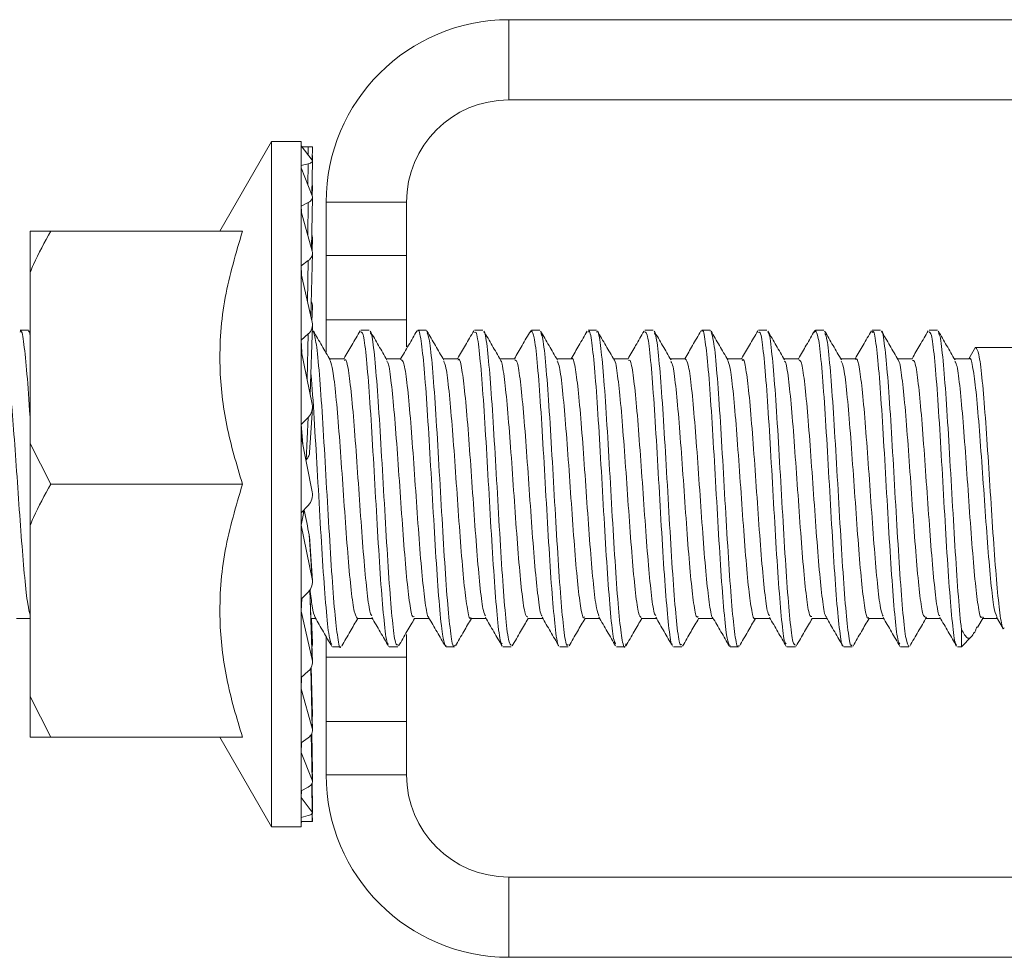
# Model space of a CAD drawing. Units: inches. Extents: x 0.86 to 10.11, y 0.56 to 9.3.
# Drawn here: x 1.68 to 2.64, y 0.85 to 1.77 of the extents above; entities that cross this region are included whole.
import ezdxf

# ---------------------------------------------------------------- set-up
doc = ezdxf.new("R2010")
doc.units = ezdxf.units.IN
doc.header["$MEASUREMENT"] = 0

msp = doc.modelspace()

# ---------------------------------------------------------------- linework, layer by layer
at = {"color": 7, "linetype": 'Continuous', "lineweight": 15}
for p, q in [((2.15576, 1.69298), (2.15576, 1.77148)), ((2.15576, 1.77148), (2.94669, 1.77148)), ((2.15576, 1.69298), (2.94669, 1.69298)), ((1.92382, 1.65219), (1.8733, 1.56469)), ((1.95282, 1.65219), (1.92382, 1.65219)), ((1.92382, 1.65219), (1.92382, 1.31719)), ((1.95282, 1.65219), (1.95282, 0.98219)), ((1.96354, 1.63401), (1.95282, 1.64814)), ((1.95354, 1.64719), (1.95967, 1.64719)), ((1.95967, 1.64719), (1.96382, 1.64719)), ((1.96359, 1.63394), (1.96382, 1.64719)), ((1.96373, 1.63369), (1.96382, 1.63862)), ((1.95282, 1.62873), (1.95967, 1.63058)), ((1.95286, 1.62642), (1.95282, 1.62873)), ((1.96322, 1.60005), (1.96382, 1.63324)), ((1.96354, 1.59924), (1.95282, 1.62653)), ((1.96364, 1.59897), (1.96382, 1.6081)), ((1.95282, 1.58903), (1.95967, 1.59261)), ((1.95294, 1.58342), (1.95282, 1.58903)), ((1.96282, 1.54785), (1.96382, 1.59772)), ((2.05576, 1.59298), (1.97726, 1.59298)), ((1.97726, 1.59298), (1.97726, 1.54098)), ((2.05576, 1.59298), (2.05576, 1.54098)), ((1.96354, 1.54524), (1.95282, 1.58384)), ((1.68782, 1.56469), (1.68782, 1.52485)), ((1.89541, 1.56469), (1.70782, 1.56469)), ((1.96351, 1.54534), (1.96382, 1.55769)), ((1.96229, 1.48121), (1.96382, 1.54301)), ((1.97726, 1.54098), (2.05576, 1.54098)), ((1.97726, 1.47798), (1.97726, 1.54098)), ((2.05576, 1.54098), (2.05576, 1.47798)), ((1.95282, 1.53081), (1.95967, 1.53587)), ((1.68782, 1.35704), (1.68782, 1.52485)), ((1.95305, 1.52197), (1.95282, 1.53081)), ((1.96354, 1.47571), (1.95282, 1.52298)), ((1.96332, 1.47667), (1.96381, 1.49079)), ((2.05576, 1.47798), (1.97726, 1.47798)), ((1.97726, 1.47798), (1.97726, 1.44621)), ((2.05576, 1.45139), (2.05576, 1.47798)), ((1.68604, 1.46773), (1.67786, 1.46773)), ((1.68604, 1.46613), (1.68676, 1.46722)), ((1.68782, 1.4654), (1.68691, 1.46697)), ((1.68702, 1.46609), (1.68782, 1.46263)), ((1.95282, 1.45803), (1.95967, 1.46423)), ((1.96147, 1.40557), (1.96381, 1.47281)), ((1.96382, 1.46773), (1.96364, 1.46773)), ((1.96382, 1.46599), (1.96463, 1.46708)), ((2.01937, 1.46773), (2.01119, 1.46773)), ((2.07493, 1.46773), (2.06675, 1.46773)), ((2.07493, 1.46705), (2.07518, 1.46767)), ((2.13048, 1.46773), (2.12231, 1.46773)), ((2.17762, 1.46767), (2.17695, 1.46542)), ((2.18604, 1.46773), (2.17786, 1.46773)), ((2.2416, 1.46773), (2.23342, 1.46773)), ((2.29715, 1.46773), (2.28897, 1.46773)), ((2.35271, 1.46773), (2.34453, 1.46773)), ((2.35271, 1.46683), (2.35306, 1.46761)), ((2.40826, 1.46773), (2.40008, 1.46773)), ((2.45549, 1.46771), (2.45485, 1.46567)), ((2.46382, 1.46773), (2.45563, 1.46773)), ((2.51937, 1.46773), (2.5112, 1.46773)), ((2.57492, 1.46773), (2.56675, 1.46773)), ((1.95328, 1.44583), (1.95282, 1.45803)), ((1.96354, 1.39537), (1.95282, 1.44809)), ((2.61225, 1.45116), (2.60574, 1.43995)), ((2.6125, 1.45094), (2.6125, 1.45102)), ((3.2325, 1.45095), (2.61261, 1.45095)), ((1.99516, 1.43995), (1.98038, 1.43995)), ((2.05071, 1.43995), (2.03593, 1.43995)), ((2.10627, 1.43995), (2.09149, 1.43995)), ((2.16182, 1.43995), (2.14704, 1.43995)), ((2.21738, 1.43995), (2.2026, 1.43995)), ((2.27293, 1.43995), (2.25816, 1.43995)), ((2.32848, 1.43995), (2.31371, 1.43995)), ((2.38405, 1.43995), (2.36927, 1.43995)), ((2.4396, 1.43995), (2.42482, 1.43995)), ((2.49516, 1.43995), (2.48038, 1.43995)), ((2.55071, 1.43995), (2.53593, 1.43995)), ((2.60626, 1.43995), (2.59149, 1.43995)), ((1.96084, 1.34804), (1.96379, 1.39163)), ((1.95282, 1.37565), (1.95967, 1.38257)), ((1.95752, 1.34059), (1.95967, 1.38257)), ((1.95437, 1.35639), (1.95282, 1.37565)), ((1.96354, 1.3097), (1.95282, 1.36429)), ((1.68782, 1.35704), (1.68782, 1.27735)), ((1.70782, 1.31719), (1.68782, 1.35704)), ((1.89541, 1.31719), (1.70782, 1.31719)), ((1.92382, 1.31719), (1.92382, 0.98219)), ((1.95282, 1.28929), (1.95967, 1.29645)), ((1.95578, 1.29177), (1.95282, 1.27727)), ((1.955, 1.29157), (1.9552, 1.2889)), ((1.68782, 1.10954), (1.68782, 1.27735)), ((1.96354, 1.22455), (1.95282, 1.27727)), ((1.96065, 1.26773), (1.96354, 1.22455)), ((1.96065, 1.26773), (1.96072, 1.26626)), ((1.96379, 1.2227), (1.96085, 1.26627)), ((1.96381, 1.1436), (1.96136, 1.21381)), ((1.95282, 1.20483), (1.95967, 1.21175)), ((1.95345, 1.20547), (1.95282, 1.19298)), ((1.6743, 1.18595), (1.68782, 1.18595)), ((1.96354, 1.14571), (1.95282, 1.19298)), ((1.96234, 1.18595), (1.96685, 1.18595)), ((1.96381, 1.16158), (1.96296, 1.18595)), ((2.00764, 1.18595), (2.02241, 1.18595)), ((2.06319, 1.18595), (2.07796, 1.18595)), ((2.11874, 1.18595), (2.13351, 1.18595)), ((2.1743, 1.18595), (2.18907, 1.18595)), ((2.22985, 1.18595), (2.24463, 1.18595)), ((2.28541, 1.18595), (2.30019, 1.18595)), ((2.34096, 1.18595), (2.35574, 1.18595)), ((2.39652, 1.18595), (2.4113, 1.18595)), ((2.45208, 1.18595), (2.46685, 1.18595)), ((2.50763, 1.18595), (2.52241, 1.18595)), ((2.56319, 1.18595), (2.57796, 1.18595)), ((2.61419, 1.1772), (2.61999, 1.1872)), ((2.61874, 1.18595), (2.63352, 1.18595)), ((2.63281, 1.18717), (2.63926, 1.17607)), ((2.5985, 1.15817), (2.5985, 1.17531)), ((2.6125, 1.17496), (2.61348, 1.17762)), ((1.97726, 1.16714), (1.97726, 1.14798)), ((2.05576, 1.14798), (2.05576, 1.17026)), ((2.5985, 1.15817), (2.60845, 1.16812)), ((1.96354, 1.15868), (1.96332, 1.15772)), ((1.98341, 1.15817), (1.9916, 1.15817)), ((2.03897, 1.15817), (2.04715, 1.15817)), ((2.09452, 1.15952), (2.09396, 1.15849)), ((2.09452, 1.15817), (2.1027, 1.15817)), ((2.15008, 1.15817), (2.15826, 1.15817)), ((2.20564, 1.15817), (2.21381, 1.15817)), ((2.26119, 1.15817), (2.26938, 1.15817)), ((2.31675, 1.15817), (2.32493, 1.15817)), ((2.3723, 1.15934), (2.37183, 1.15839)), ((2.3723, 1.15817), (2.38048, 1.15817)), ((2.42786, 1.15817), (2.43604, 1.15817)), ((2.48341, 1.15817), (2.49159, 1.15817)), ((2.53897, 1.15817), (2.54715, 1.15817)), ((2.59453, 1.15817), (2.5985, 1.15817)), ((1.97726, 1.14798), (2.05576, 1.14798)), ((1.97726, 1.08498), (1.97726, 1.14798)), ((2.05576, 1.14798), (2.05576, 1.08498)), ((1.96382, 1.07669), (1.96232, 1.13753)), ((1.96382, 1.09137), (1.96266, 1.1382)), ((1.95282, 1.12803), (1.95967, 1.13423)), ((1.95316, 1.12833), (1.95282, 1.11715)), ((1.96354, 1.07855), (1.95282, 1.11715)), ((1.70782, 1.06969), (1.68782, 1.10954)), ((1.68782, 1.10954), (1.68782, 1.06969)), ((1.96354, 1.08915), (1.96351, 1.08905)), ((1.97726, 1.08498), (1.97726, 1.03298)), ((2.05576, 1.08498), (1.97726, 1.08498)), ((2.05576, 1.08498), (2.05576, 1.03298)), ((1.68782, 1.06969), (1.70782, 1.06969)), ((1.89541, 1.06969), (1.70782, 1.06969)), ((1.8733, 1.06969), (1.92382, 0.98219)), ((1.95282, 1.06412), (1.95967, 1.06918)), ((1.96382, 1.02629), (1.96288, 1.07282)), ((1.96382, 1.03667), (1.96308, 1.07322)), ((1.95303, 1.06427), (1.95282, 1.05495)), ((1.96354, 1.02766), (1.95282, 1.05495)), ((2.05576, 1.03298), (1.97726, 1.03298)), ((1.95282, 1.01745), (1.95967, 1.02103)), ((1.96382, 0.99577), (1.96331, 1.02427)), ((1.96382, 1.00114), (1.9634, 1.02445)), ((1.95295, 1.01752), (1.95282, 1.01063)), ((1.96354, 0.9965), (1.95282, 1.01063)), ((1.95282, 0.99122), (1.95967, 0.99307)), ((1.96382, 0.98719), (1.96368, 0.99522)), ((1.92382, 0.98219), (1.95282, 0.98219)), ((1.95289, 0.99123), (1.95282, 0.98719)), ((1.96354, 0.98719), (1.95282, 0.98719)), ((1.95284, 0.98719), (1.95282, 0.98625)), ((1.95354, 0.98719), (1.95282, 0.98625)), ((1.96382, 0.98719), (1.96354, 0.98719)), ((2.15576, 0.93298), (2.15576, 0.85448)), ((2.15576, 0.93298), (2.94669, 0.93298)), ((2.15576, 0.85448), (2.94669, 0.85448))]:
    msp.add_line(p, q, dxfattribs=at)
at = {"color": 8, "linetype": 'Continuous', "lineweight": 15}
for p, q in [((1.95957, 1.63925), (1.95967, 1.64719)), ((1.95939, 1.60979), (1.95967, 1.63058)), ((1.9592, 1.56087), (1.95967, 1.59261)), ((1.95895, 1.49597), (1.95967, 1.53587)), ((1.95853, 1.42003), (1.95967, 1.46423)), ((1.9612, 1.21358), (1.96354, 1.14571)), ((1.96261, 1.18595), (1.96354, 1.15868)), ((1.96212, 1.13719), (1.96354, 1.07855)), ((1.96237, 1.13763), (1.96354, 1.08915)), ((1.96265, 1.0724), (1.96354, 1.02766)), ((1.96305, 1.02385), (1.96354, 0.9965)), ((1.96341, 0.99485), (1.96354, 0.98719))]:
    msp.add_line(p, q, dxfattribs=at)
at = {"color": 7, "linetype": 'Continuous', "lineweight": 15, "flags": 128}
for points in [[(1.96368, 1.63917), (1.96381, 1.63881), (1.96382, 1.63862)], [(1.95967, 1.63058), (1.96083, 1.63093), (1.96181, 1.63132), (1.96261, 1.63174), (1.96322, 1.63217), (1.96362, 1.63263), (1.96381, 1.63309), (1.96378, 1.63355), (1.96354, 1.63401)], [(1.95967, 1.59261), (1.96083, 1.59329), (1.96181, 1.59404), (1.96261, 1.59484), (1.96322, 1.59569), (1.96362, 1.59656), (1.96381, 1.59745), (1.96378, 1.59835), (1.96354, 1.59924)], [(1.96381, 1.16158), (1.96378, 1.16022), (1.96354, 1.15868)], [(1.96382, 1.09137), (1.96378, 1.0904), (1.96354, 1.08915)], [(1.96382, 1.03667), (1.96378, 1.03604), (1.96364, 1.03542)], [(1.95967, 1.02103), (1.96083, 1.02172), (1.96181, 1.02247), (1.96261, 1.02327), (1.96322, 1.02411), (1.96362, 1.02498), (1.96381, 1.02588), (1.96378, 1.02677), (1.96354, 1.02766)], [(1.95967, 0.99307), (1.96083, 0.99342), (1.96181, 0.99381), (1.96261, 0.99423), (1.96322, 0.99466), (1.96362, 0.99511), (1.96381, 0.99558), (1.96378, 0.99604), (1.96354, 0.9965)], [(1.96382, 1.00114), (1.96378, 1.00084), (1.96373, 1.0007)]]:
    msp.add_lwpolyline(points, dxfattribs=at)
at = {"color": 7, "linetype": 'Continuous', "lineweight": 15}
for centre, radius, start, end in [((2.15576, 1.59298), 0.1785, 90, 180), ((2.15576, 1.59298), 0.1, 90, 180), ((1.95982, 1.60815), 0.004, 359.23348, 26.50289), ((1.95599, 1.55785), 0.00783, 358.87221, 25.05323), ((1.95499, 1.54329), 0.00877, 302.20973, 12.86927), ((1.95235, 1.49117), 0.01147, 358.11987, 25.96183), ((1.95191, 1.47324), 0.01189, 310.72915, 11.96837), ((1.94965, 1.39259), 0.01417, 314.99749, 11.32817), ((1.94882, 1.30681), 0.015, 316.30164, 11.11012), ((1.94965, 1.22177), 0.01417, 314.99749, 11.32817), ((1.95191, 1.14324), 0.01189, 310.72915, 11.96837), ((1.95499, 1.0766), 0.00877, 302.21169, 12.86794), ((2.15576, 1.03298), 0.1785, 180, 270), ((2.15576, 1.03298), 0.1, 180, 270)]:
    msp.add_arc(centre, radius, start, end, dxfattribs=at)
msp.add_ellipse((1.9562, 1.31719), major_axis=(-0.03136, 0.16125), ratio=0.032418, start_param=1.722833, end_param=1.876288, dxfattribs=at)
for points, knots in [([(1.68782, 1.52485), (1.68886, 1.52726), (1.69469, 1.54084), (1.70189, 1.55393), (1.70782, 1.56469)], [0, 0, 0, 0, 0.177347, 1, 1, 1, 1]), ([(1.70782, 1.56469), (1.70556, 1.56469), (1.69818, 1.56469), (1.69207, 1.56469), (1.68782, 1.56469)], [0, 0, 0, 0, 0.305734, 1, 1, 1, 1]), ([(1.89541, 1.56469), (1.88902, 1.54321), (1.87612, 1.49978), (1.87139, 1.43544), (1.87832, 1.37393), (1.88968, 1.33622), (1.89541, 1.31719)], [0, 0, 0, 0, 0.264602, 0.534941, 0.76534, 1, 1, 1, 1]), ([(1.68782, 1.37925), (1.68775, 1.38046), (1.68668, 1.39831), (1.68461, 1.42667), (1.68163, 1.45583), (1.67938, 1.46897), (1.67812, 1.46654), (1.67786, 1.46604)], [0, 0, 0, 0, 0.021817, 0.321812, 0.621807, 0.921805, 1, 1, 1, 1]), ([(1.98113, 1.43866), (1.97839, 1.44337), (1.97291, 1.45279), (1.96744, 1.46222), (1.9647, 1.46694)], [0, 0, 0, 0, 0.499788, 1, 1, 1, 1]), ([(1.96481, 1.46627), (1.96575, 1.46313), (1.96768, 1.45664), (1.97061, 1.4262), (1.97359, 1.38376), (1.97658, 1.33293), (1.97957, 1.27992), (1.98255, 1.23075), (1.98555, 1.19035), (1.98853, 1.16585), (1.99055, 1.1554), (1.99157, 1.15831), (1.9916, 1.15838)], [0, 0, 0, 0, 0.104878, 0.216429, 0.327981, 0.439533, 0.551086, 0.662639, 0.77419, 0.885742, 0.997293, 1, 1, 1, 1]), ([(2.01053, 1.46733), (2.00779, 1.46261), (2.0025, 1.45349), (1.99719, 1.44436), (1.99463, 1.43995)], [0, 0, 0, 0, 0.5168221, 1, 1, 1, 1]), ([(2.0382, 1.16073), (2.03787, 1.1607), (2.03653, 1.16059), (2.0342, 1.17837), (2.03121, 1.21193), (2.02822, 1.25812), (2.02523, 1.31019), (2.02225, 1.36262), (2.01926, 1.40958), (2.01628, 1.44498), (2.01359, 1.46553), (2.01189, 1.46578), (2.01119, 1.46589)], [0, 0, 0, 0, 0.037544, 0.148161, 0.258777, 0.369393, 0.480009, 0.590626, 0.701243, 0.811861, 0.922478, 1, 1, 1, 1]), ([(2.03669, 1.43865), (2.03395, 1.44336), (2.02847, 1.45279), (2.023, 1.46222), (2.02026, 1.46694)], [0, 0, 0, 0, 0.499782, 1, 1, 1, 1]), ([(2.02037, 1.46476), (2.02071, 1.46463), (2.02205, 1.4641), (2.02438, 1.44525), (2.02737, 1.41057), (2.03036, 1.36367), (2.03336, 1.31134), (2.03634, 1.25916), (2.03933, 1.21289), (2.04231, 1.17866), (2.04492, 1.15965), (2.04653, 1.16009), (2.04715, 1.16025)], [0, 0, 0, 0, 0.038467, 0.150033, 0.261598, 0.373163, 0.484727, 0.596292, 0.707857, 0.819422, 0.930988, 1, 1, 1, 1]), ([(2.06609, 1.46733), (2.06335, 1.46261), (2.05787, 1.45317), (2.05238, 1.44374), (2.04964, 1.43902)], [0, 0, 0, 0, 0.500237, 1, 1, 1, 1]), ([(2.09373, 1.15939), (2.09281, 1.16205), (2.09089, 1.16759), (2.08798, 1.19672), (2.08499, 1.23827), (2.08201, 1.28864), (2.07902, 1.3417), (2.07603, 1.3914), (2.07304, 1.4327), (2.07005, 1.45868), (2.06795, 1.47), (2.06685, 1.46717), (2.06675, 1.4669)], [0, 0, 0, 0, 0.102468, 0.213196, 0.323924, 0.434653, 0.545381, 0.65611, 0.766837, 0.877564, 0.988292, 1, 1, 1, 1]), ([(2.09225, 1.43865), (2.08951, 1.44336), (2.08402, 1.45279), (2.07855, 1.46222), (2.07581, 1.46694)], [0, 0, 0, 0, 0.499779, 1, 1, 1, 1]), ([(2.07593, 1.46511), (2.07668, 1.46333), (2.07842, 1.45917), (2.08116, 1.43278), (2.08414, 1.39256), (2.08713, 1.34277), (2.09012, 1.28974), (2.09311, 1.2394), (2.0961, 1.19699), (2.09909, 1.16918), (2.10129, 1.15659), (2.10249, 1.15918), (2.1027, 1.15963)], [0, 0, 0, 0, 0.0837048, 0.1953019, 0.3068998, 0.4184977, 0.5300955, 0.6416929, 0.7532894, 0.8648861, 0.9764833, 1, 1, 1, 1]), ([(2.12159, 1.46725), (2.11885, 1.46253), (2.11357, 1.45343), (2.10828, 1.44433), (2.10574, 1.43995)], [0, 0, 0, 0, 0.518999, 1, 1, 1, 1]), ([(2.14922, 1.16111), (2.14872, 1.16152), (2.14724, 1.16276), (2.14475, 1.18358), (2.14177, 1.21985), (2.13878, 1.26756), (2.13579, 1.32017), (2.1328, 1.37197), (2.12981, 1.41732), (2.12683, 1.44997), (2.12432, 1.46712), (2.12282, 1.46593), (2.12231, 1.46553)], [0, 0, 0, 0, 0.05487, 0.165893, 0.276917, 0.38794, 0.498962, 0.609985, 0.721007, 0.832031, 0.943055, 1, 1, 1, 1]), ([(2.1478, 1.43865), (2.14506, 1.44336), (2.13958, 1.45279), (2.13411, 1.46223), (2.13137, 1.46695)], [0, 0, 0, 0, 0.499775, 1, 1, 1, 1]), ([(2.13147, 1.46558), (2.13163, 1.46564), (2.13279, 1.46612), (2.13494, 1.45006), (2.13793, 1.41829), (2.14092, 1.37299), (2.14391, 1.32132), (2.14689, 1.26863), (2.14988, 1.22084), (2.15286, 1.18398), (2.15566, 1.16135), (2.15746, 1.1601), (2.15826, 1.15955)], [0, 0, 0, 0, 0.017849, 0.129379, 0.240909, 0.352439, 0.463969, 0.5755, 0.687031, 0.798562, 0.910092, 1, 1, 1, 1]), ([(2.17707, 1.46712), (2.17433, 1.4624), (2.16907, 1.45334), (2.16381, 1.44429), (2.16129, 1.43995)], [0, 0, 0, 0, 0.521544, 1, 1, 1, 1]), ([(2.20471, 1.15957), (2.20464, 1.15951), (2.20358, 1.15858), (2.20152, 1.17319), (2.19853, 1.20311), (2.19554, 1.24735), (2.19256, 1.29851), (2.18957, 1.35142), (2.18659, 1.40004), (2.1836, 1.43842), (2.18069, 1.46343), (2.17877, 1.4659), (2.17786, 1.46708)], [0, 0, 0, 0, 0.007249, 0.118545, 0.229841, 0.341137, 0.452434, 0.563731, 0.675028, 0.786325, 0.897622, 1, 1, 1, 1]), ([(2.20336, 1.43865), (2.20062, 1.44336), (2.19513, 1.45279), (2.18966, 1.46223), (2.18692, 1.46695)], [0, 0, 0, 0, 0.499771, 1, 1, 1, 1]), ([(2.18704, 1.46459), (2.1876, 1.46378), (2.18916, 1.46154), (2.19171, 1.43885), (2.19469, 1.40105), (2.19768, 1.35249), (2.20067, 1.29966), (2.20366, 1.24835), (2.20665, 1.20407), (2.20964, 1.17318), (2.21202, 1.15791), (2.21342, 1.15976), (2.21381, 1.16028)], [0, 0, 0, 0, 0.062883, 0.174467, 0.286051, 0.397635, 0.509219, 0.620802, 0.732384, 0.843968, 0.955552, 1, 1, 1, 1]), ([(2.23255, 1.46698), (2.22981, 1.46226), (2.22458, 1.45325), (2.21935, 1.44424), (2.21685, 1.43995)], [0, 0, 0, 0, 0.523979, 1, 1, 1, 1]), ([(2.26019, 1.16119), (2.25956, 1.16233), (2.25793, 1.16528), (2.2553, 1.18937), (2.25232, 1.22813), (2.24933, 1.27719), (2.24634, 1.33013), (2.24335, 1.38109), (2.24036, 1.42465), (2.23737, 1.45436), (2.23506, 1.46853), (2.23374, 1.46634), (2.23342, 1.4658)], [0, 0, 0, 0, 0.0709048, 0.1825087, 0.2941127, 0.4057167, 0.5173202, 0.6289233, 0.7405259, 0.852129, 0.9637329, 1, 1, 1, 1]), ([(2.2416, 1.46587), (2.2419, 1.4664), (2.2432, 1.46868), (2.24549, 1.45482), (2.24848, 1.42546), (2.25147, 1.3821), (2.25445, 1.33127), (2.25744, 1.27825), (2.26043, 1.22926), (2.26342, 1.18942), (2.26641, 1.16475), (2.26873, 1.15513), (2.27005, 1.15989), (2.27037, 1.16106)], [0, 0, 0, 0, 0.031532, 0.135384, 0.239235, 0.343087, 0.44694, 0.550793, 0.654646, 0.758498, 0.86235, 0.966201, 1, 1, 1, 1]), ([(2.25891, 1.43865), (2.25617, 1.44337), (2.25069, 1.4528), (2.24521, 1.46223), (2.24247, 1.46695)], [0, 0, 0, 0, 0.499769, 1, 1, 1, 1]), ([(2.28808, 1.46693), (2.28534, 1.46222), (2.28012, 1.45322), (2.2749, 1.44423), (2.27241, 1.43995)], [0, 0, 0, 0, 0.5244176, 1, 1, 1, 1]), ([(2.31577, 1.16071), (2.31553, 1.16069), (2.3143, 1.16055), (2.31208, 1.17764), (2.30908, 1.21058), (2.3061, 1.25653), (2.30311, 1.30848), (2.30012, 1.361), (2.29714, 1.40821), (2.29415, 1.44407), (2.29143, 1.46524), (2.2897, 1.46578), (2.28897, 1.46601)], [0, 0, 0, 0, 0.026233, 0.137738, 0.249242, 0.360746, 0.47225, 0.583755, 0.69526, 0.806765, 0.91827, 1, 1, 1, 1]), ([(2.31446, 1.43866), (2.31172, 1.44337), (2.30624, 1.4528), (2.30076, 1.46224), (2.29803, 1.46696)], [0, 0, 0, 0, 0.499766, 1, 1, 1, 1]), ([(2.29814, 1.46469), (2.29852, 1.46449), (2.29989, 1.46375), (2.30226, 1.44436), (2.30525, 1.4092), (2.30824, 1.36205), (2.31123, 1.30963), (2.31422, 1.25756), (2.3172, 1.21156), (2.32019, 1.17781), (2.32276, 1.15938), (2.32434, 1.16006), (2.32493, 1.16031)], [0, 0, 0, 0, 0.042344, 0.153877, 0.265409, 0.376941, 0.488472, 0.600004, 0.711536, 0.823069, 0.934602, 1, 1, 1, 1]), ([(2.34368, 1.46702), (2.34095, 1.46231), (2.33571, 1.45328), (2.33047, 1.44426), (2.32796, 1.43995)], [0, 0, 0, 0, 0.522193, 1, 1, 1, 1]), ([(2.3714, 1.16006), (2.37054, 1.16239), (2.3687, 1.16746), (2.36585, 1.19562), (2.36287, 1.23675), (2.35988, 1.28696), (2.35689, 1.34001), (2.35391, 1.38992), (2.35091, 1.43156), (2.34793, 1.45811), (2.3458, 1.46979), (2.34466, 1.46702), (2.34453, 1.46669)], [0, 0, 0, 0, 0.095084, 0.206284, 0.317485, 0.428686, 0.539887, 0.651087, 0.762287, 0.873487, 0.984686, 1, 1, 1, 1]), ([(2.37002, 1.43866), (2.36728, 1.44338), (2.36179, 1.45281), (2.35632, 1.46225), (2.35358, 1.46697)], [0, 0, 0, 0, 0.499763, 1, 1, 1, 1]), ([(2.35369, 1.46531), (2.35448, 1.46332), (2.35626, 1.45878), (2.35903, 1.43169), (2.36202, 1.39107), (2.365, 1.3411), (2.36799, 1.28805), (2.37098, 1.23789), (2.37397, 1.19582), (2.37696, 1.16856), (2.37913, 1.15638), (2.3803, 1.15906), (2.38048, 1.15946)], [0, 0, 0, 0, 0.0877696, 0.1993073, 0.3108457, 0.4223843, 0.5339227, 0.6454606, 0.7569977, 0.8685348, 0.9800726, 1, 1, 1, 1]), ([(2.39935, 1.46722), (2.39661, 1.46251), (2.39134, 1.45341), (2.38606, 1.44433), (2.38352, 1.43995)], [0, 0, 0, 0, 0.5183949, 1, 1, 1, 1]), ([(2.42706, 1.161), (2.42658, 1.16132), (2.4251, 1.1623), (2.42263, 1.18263), (2.41964, 1.21847), (2.41665, 1.26593), (2.41366, 1.31846), (2.41067, 1.37039), (2.40768, 1.41602), (2.4047, 1.44916), (2.40217, 1.46686), (2.40063, 1.46589), (2.40008, 1.46555)], [0, 0, 0, 0, 0.053491, 0.164257, 0.275023, 0.385789, 0.496554, 0.607319, 0.718084, 0.82885, 0.939616, 1, 1, 1, 1]), ([(2.42557, 1.43867), (2.42283, 1.44338), (2.41734, 1.45282), (2.41187, 1.46226), (2.40913, 1.46698)], [0, 0, 0, 0, 0.499761, 1, 1, 1, 1]), ([(2.40923, 1.4654), (2.40943, 1.46545), (2.41062, 1.4658), (2.41281, 1.44929), (2.4158, 1.41699), (2.41879, 1.37141), (2.42178, 1.31961), (2.42476, 1.26699), (2.42775, 1.21945), (2.43074, 1.18303), (2.4335, 1.16104), (2.43527, 1.16011), (2.43604, 1.15971)], [0, 0, 0, 0, 0.022005, 0.13347, 0.244934, 0.356398, 0.467862, 0.579327, 0.690792, 0.802257, 0.913722, 1, 1, 1, 1]), ([(2.45497, 1.46733), (2.45224, 1.46261), (2.44694, 1.45349), (2.44164, 1.44436), (2.43908, 1.43995)], [0, 0, 0, 0, 0.516843, 1, 1, 1, 1]), ([(2.48265, 1.15947), (2.48256, 1.15937), (2.48148, 1.15814), (2.47939, 1.17238), (2.4764, 1.2019), (2.47342, 1.2458), (2.47043, 1.29681), (2.46745, 1.34976), (2.46446, 1.3986), (2.46147, 1.43739), (2.45853, 1.4631), (2.45658, 1.46594), (2.45563, 1.46733)], [0, 0, 0, 0, 0.010019, 0.120609, 0.231199, 0.34179, 0.452381, 0.562972, 0.673563, 0.784154, 0.894745, 1, 1, 1, 1]), ([(2.48112, 1.43868), (2.47838, 1.44339), (2.47289, 1.45283), (2.46742, 1.46227), (2.46468, 1.46699)], [0, 0, 0, 0, 0.4997596, 1, 1, 1, 1]), ([(2.4648, 1.46469), (2.4654, 1.46373), (2.46699, 1.46119), (2.46958, 1.43785), (2.47257, 1.39962), (2.47556, 1.35084), (2.47855, 1.29795), (2.48154, 1.24679), (2.48453, 1.20282), (2.48751, 1.17245), (2.48987, 1.15767), (2.49123, 1.15968), (2.49159, 1.16022)], [0, 0, 0, 0, 0.067171, 0.178672, 0.290173, 0.401675, 0.513175, 0.624675, 0.736175, 0.847675, 0.959177, 1, 1, 1, 1]), ([(2.51053, 1.46733), (2.50779, 1.46261), (2.50249, 1.45349), (2.49719, 1.44436), (2.49463, 1.43995)], [0, 0, 0, 0, 0.5171933, 1, 1, 1, 1]), ([(2.53817, 1.16073), (2.5375, 1.16179), (2.53584, 1.16443), (2.53318, 1.18829), (2.53019, 1.2267), (2.5272, 1.27552), (2.52421, 1.32843), (2.52122, 1.37954), (2.51823, 1.42342), (2.51525, 1.45366), (2.5129, 1.4683), (2.51155, 1.46625), (2.5112, 1.46571)], [0, 0, 0, 0, 0.074406, 0.185161, 0.295916, 0.406672, 0.517426, 0.62818, 0.738934, 0.849689, 0.960444, 1, 1, 1, 1]), ([(2.53667, 1.43869), (2.53393, 1.4434), (2.52844, 1.45284), (2.52297, 1.46228), (2.52023, 1.467)], [0, 0, 0, 0, 0.499756, 1, 1, 1, 1]), ([(2.52033, 1.46669), (2.52034, 1.4667), (2.52136, 1.46772), (2.52337, 1.45356), (2.52636, 1.42439), (2.52934, 1.38053), (2.53233, 1.32957), (2.53531, 1.27661), (2.5383, 1.2277), (2.54129, 1.1888), (2.54424, 1.1629), (2.5462, 1.15995), (2.54715, 1.1585)], [0, 0, 0, 0, 0.001776, 0.113177, 0.224577, 0.335978, 0.447379, 0.558781, 0.670182, 0.781583, 0.892984, 1, 1, 1, 1]), ([(2.56604, 1.46726), (2.5633, 1.46254), (2.55802, 1.45343), (2.55273, 1.44433), (2.55018, 1.43995)], [0, 0, 0, 0, 0.518882, 1, 1, 1, 1]), ([(2.59367, 1.16053), (2.59343, 1.16045), (2.59219, 1.16005), (2.58995, 1.17677), (2.58696, 1.20929), (2.58397, 1.25493), (2.58098, 1.30677), (2.578, 1.35937), (2.57501, 1.40684), (2.57202, 1.44314), (2.56927, 1.46494), (2.56751, 1.46579), (2.56675, 1.46615)], [0, 0, 0, 0, 0.027362, 0.138329, 0.249296, 0.360262, 0.471229, 0.582196, 0.693164, 0.804132, 0.9151, 1, 1, 1, 1]), ([(2.59222, 1.4387), (2.58948, 1.44342), (2.58399, 1.45285), (2.57852, 1.46229), (2.57578, 1.46701)], [0, 0, 0, 0, 0.499755, 1, 1, 1, 1]), ([(2.57589, 1.46467), (2.57631, 1.46439), (2.57772, 1.46343), (2.58013, 1.44347), (2.58312, 1.40783), (2.58611, 1.36042), (2.5891, 1.30793), (2.59209, 1.25591), (2.59508, 1.21045), (2.59721, 1.18593), (2.59836, 1.17653), (2.5985, 1.17531)], [0, 0, 0, 0, 0.055572, 0.187686, 0.3198, 0.451914, 0.584026, 0.716139, 0.848253, 0.980367, 1, 1, 1, 1]), ([(2.64039, 1.17668), (2.64007, 1.1762), (2.63875, 1.17424), (2.63643, 1.18689), (2.63344, 1.21341), (2.63045, 1.25228), (2.62746, 1.29774), (2.62448, 1.34498), (2.62149, 1.38865), (2.6185, 1.42345), (2.6155, 1.4469), (2.6135, 1.44959), (2.6125, 1.45094)], [0, 0, 0, 0, 0.0348832, 0.1420826, 0.2492814, 0.356481, 0.463681, 0.5708818, 0.6780819, 0.7852819, 0.8924814, 1, 1, 1, 1]), ([(1.66182, 1.43918), (1.66269, 1.43841), (1.66456, 1.43677), (1.66743, 1.41697), (1.67043, 1.3859), (1.67341, 1.34619), (1.6764, 1.30284), (1.67939, 1.26051), (1.68238, 1.22453), (1.68519, 1.19872), (1.68701, 1.19239), (1.68782, 1.18955)], [0, 0, 0, 0, 0.100874, 0.215878, 0.330882, 0.445887, 0.560892, 0.675898, 0.790904, 0.905909, 1, 1, 1, 1]), ([(2.00764, 1.18603), (2.00665, 1.18738), (2.00467, 1.19008), (2.00169, 1.21186), (1.99869, 1.24412), (1.9957, 1.28446), (1.99272, 1.32793), (1.98973, 1.36982), (1.98674, 1.40492), (1.98383, 1.43011), (1.98192, 1.43566), (1.98101, 1.43831)], [0, 0, 0, 0, 0.11101, 0.223339, 0.335667, 0.447996, 0.560325, 0.672655, 0.784985, 0.897314, 1, 1, 1, 1]), ([(1.99516, 1.43821), (1.99556, 1.43864), (1.99696, 1.44014), (1.99935, 1.42753), (2.00234, 1.40209), (2.00533, 1.36567), (2.00832, 1.32351), (2.01131, 1.28013), (2.01431, 1.24031), (2.01729, 1.20937), (2.01985, 1.19083), (2.02142, 1.18908), (2.02199, 1.18844)], [0, 0, 0, 0, 0.044902, 0.156356, 0.267809, 0.379262, 0.490715, 0.602166, 0.713618, 0.82507, 0.936523, 1, 1, 1, 1]), ([(2.06319, 1.18773), (2.06262, 1.18749), (2.06106, 1.18682), (2.0585, 1.20168), (2.05551, 1.22918), (2.05252, 1.26684), (2.04953, 1.30955), (2.04654, 1.35263), (2.04355, 1.39147), (2.04056, 1.42042), (2.03824, 1.43632), (2.03691, 1.43706), (2.03659, 1.43724)], [0, 0, 0, 0, 0.063765, 0.176171, 0.288577, 0.400984, 0.513391, 0.625797, 0.738203, 0.850608, 0.963014, 1, 1, 1, 1]), ([(2.05071, 1.43891), (2.05153, 1.43838), (2.05335, 1.43719), (2.05617, 1.41827), (2.05916, 1.38777), (2.06215, 1.34839), (2.06514, 1.30507), (2.06812, 1.26272), (2.07112, 1.2257), (2.07411, 1.19995), (2.07624, 1.18705), (2.07737, 1.18753), (2.0775, 1.18758)], [0, 0, 0, 0, 0.092125, 0.203735, 0.315345, 0.426956, 0.538568, 0.650179, 0.761791, 0.873401, 0.985011, 1, 1, 1, 1]), ([(2.11874, 1.18684), (2.1186, 1.18656), (2.11746, 1.18429), (2.11532, 1.19397), (2.11233, 1.21589), (2.10934, 1.25017), (2.10634, 1.2912), (2.10335, 1.33477), (2.10036, 1.37596), (2.09738, 1.40955), (2.09463, 1.43193), (2.09289, 1.43584), (2.09214, 1.43752)], [0, 0, 0, 0, 0.016291, 0.128676, 0.241061, 0.353445, 0.465829, 0.578213, 0.690598, 0.802983, 0.915368, 1, 1, 1, 1]), ([(2.10627, 1.43862), (2.10651, 1.43902), (2.10775, 1.44107), (2.10999, 1.43035), (2.11298, 1.40702), (2.11597, 1.37189), (2.11896, 1.33037), (2.12195, 1.28684), (2.12494, 1.24615), (2.12793, 1.21354), (2.13061, 1.19264), (2.1323, 1.18961), (2.13299, 1.18837)], [0, 0, 0, 0, 0.027388, 0.13928, 0.251173, 0.363065, 0.474956, 0.586846, 0.698738, 0.81063, 0.922522, 1, 1, 1, 1]), ([(2.1743, 1.18739), (2.17358, 1.18755), (2.17186, 1.18794), (2.16914, 1.20522), (2.16615, 1.2346), (2.16316, 1.27334), (2.16017, 1.31646), (2.15718, 1.35913), (2.15419, 1.3969), (2.1512, 1.42386), (2.14903, 1.4378), (2.14787, 1.4378), (2.1477, 1.4378)], [0, 0, 0, 0, 0.081552, 0.19396, 0.306368, 0.418777, 0.531187, 0.643596, 0.756006, 0.868413, 0.980821, 1, 1, 1, 1]), ([(2.16182, 1.43835), (2.16249, 1.43836), (2.16415, 1.43839), (2.16681, 1.42202), (2.1698, 1.39332), (2.17279, 1.35496), (2.17577, 1.31197), (2.17877, 1.26914), (2.18176, 1.23097), (2.18475, 1.20324), (2.18699, 1.18859), (2.18822, 1.18837), (2.18847, 1.18832)], [0, 0, 0, 0, 0.0749194, 0.1871483, 0.2993786, 0.4116088, 0.5238398, 0.6360699, 0.7483, 0.8605285, 0.972758, 1, 1, 1, 1]), ([(2.22985, 1.18748), (2.22955, 1.18704), (2.22825, 1.18516), (2.22596, 1.19654), (2.22297, 1.22066), (2.21998, 1.25627), (2.21699, 1.29804), (2.21399, 1.34153), (2.211, 1.38192), (2.20801, 1.41389), (2.20543, 1.43365), (2.20384, 1.43617), (2.20325, 1.43711)], [0, 0, 0, 0, 0.0340204, 0.1464257, 0.2588313, 0.371236, 0.4836403, 0.596044, 0.7084478, 0.8208525, 0.9332576, 1, 1, 1, 1]), ([(2.21738, 1.43938), (2.21746, 1.43957), (2.21855, 1.44191), (2.22063, 1.43278), (2.22362, 1.4117), (2.22661, 1.37793), (2.2296, 1.33719), (2.23259, 1.29363), (2.23558, 1.25218), (2.23857, 1.21802), (2.24137, 1.19464), (2.24318, 1.19016), (2.24398, 1.18815)], [0, 0, 0, 0, 0.009821, 0.122211, 0.234599, 0.346987, 0.459374, 0.571762, 0.68415, 0.79654, 0.908929, 1, 1, 1, 1]), ([(2.28541, 1.18669), (2.28453, 1.18749), (2.28265, 1.18918), (2.27978, 1.20909), (2.27679, 1.24022), (2.2738, 1.27995), (2.27081, 1.32336), (2.26782, 1.36548), (2.26483, 1.40212), (2.26184, 1.42692), (2.25983, 1.43922), (2.25882, 1.43874), (2.25881, 1.43873)], [0, 0, 0, 0, 0.099255, 0.211652, 0.32405, 0.436448, 0.548847, 0.661246, 0.773645, 0.886043, 0.998441, 1, 1, 1, 1]), ([(2.27293, 1.43814), (2.27344, 1.43848), (2.27495, 1.43947), (2.27745, 1.42544), (2.28043, 1.39865), (2.28342, 1.36142), (2.28641, 1.31888), (2.28941, 1.27568), (2.2924, 1.23648), (2.29539, 1.20683), (2.29777, 1.19012), (2.29916, 1.18905), (2.29955, 1.18875)], [0, 0, 0, 0, 0.057198, 0.169524, 0.28185, 0.394177, 0.506504, 0.618829, 0.731154, 0.843479, 0.955805, 1, 1, 1, 1]), ([(2.34096, 1.18775), (2.3405, 1.18736), (2.33905, 1.18612), (2.3366, 1.1995), (2.33361, 1.22568), (2.33062, 1.26254), (2.32763, 1.30492), (2.32463, 1.34821), (2.32164, 1.3877), (2.31865, 1.41791), (2.31623, 1.43528), (2.31479, 1.43665), (2.31436, 1.43707)], [0, 0, 0, 0, 0.051806, 0.164202, 0.276598, 0.388994, 0.50139, 0.613785, 0.726179, 0.838574, 0.950969, 1, 1, 1, 1]), ([(2.32848, 1.43949), (2.32941, 1.43846), (2.33134, 1.43632), (2.33426, 1.41557), (2.33725, 1.38392), (2.34024, 1.34391), (2.34323, 1.30045), (2.34622, 1.2585), (2.34921, 1.22226), (2.3522, 1.19805), (2.3542, 1.1862), (2.3552, 1.18689), (2.35521, 1.18689)], [0, 0, 0, 0, 0.104179, 0.21609, 0.328002, 0.439914, 0.551826, 0.66374, 0.775653, 0.887566, 0.999478, 1, 1, 1, 1]), ([(2.39652, 1.18622), (2.39648, 1.18613), (2.39545, 1.18375), (2.39341, 1.19247), (2.39042, 1.21283), (2.38743, 1.24617), (2.38444, 1.28665), (2.38145, 1.33019), (2.37846, 1.37185), (2.37547, 1.40648), (2.37262, 1.43073), (2.37076, 1.43572), (2.3699, 1.43803)], [0, 0, 0, 0, 0.004452, 0.116781, 0.229109, 0.341437, 0.453765, 0.566093, 0.678422, 0.790751, 0.903081, 1, 1, 1, 1]), ([(2.38405, 1.4383), (2.3844, 1.43875), (2.38574, 1.44046), (2.38808, 1.4285), (2.39107, 1.40374), (2.39406, 1.36773), (2.39706, 1.32577), (2.40005, 1.28233), (2.40304, 1.24221), (2.40603, 1.21071), (2.40863, 1.19137), (2.41024, 1.18922), (2.41086, 1.1884)], [0, 0, 0, 0, 0.039127, 0.150644, 0.262161, 0.373678, 0.485195, 0.59671, 0.708226, 0.819743, 0.93126, 1, 1, 1, 1]), ([(2.45208, 1.18766), (2.45146, 1.18752), (2.44984, 1.18717), (2.44723, 1.20281), (2.44425, 1.23094), (2.44126, 1.26896), (2.43827, 1.31182), (2.43528, 1.35478), (2.43228, 1.39328), (2.42929, 1.4216), (2.42702, 1.43683), (2.42574, 1.43729), (2.42546, 1.43739)], [0, 0, 0, 0, 0.06959, 0.181954, 0.294319, 0.406685, 0.51905, 0.631415, 0.74378, 0.856144, 0.968508, 1, 1, 1, 1]), ([(2.4396, 1.43869), (2.44037, 1.43836), (2.44214, 1.4376), (2.4449, 1.41954), (2.44789, 1.38961), (2.45088, 1.35056), (2.45387, 1.30734), (2.45686, 1.26482), (2.45985, 1.22742), (2.46284, 1.20095), (2.46504, 1.18745), (2.46623, 1.18778), (2.46643, 1.18784)], [0, 0, 0, 0, 0.08622, 0.197671, 0.309123, 0.420576, 0.532029, 0.643481, 0.754934, 0.866386, 0.977837, 1, 1, 1, 1]), ([(2.50763, 1.18709), (2.50743, 1.18674), (2.50624, 1.18457), (2.50405, 1.19477), (2.50106, 1.21743), (2.49807, 1.25216), (2.49508, 1.29344), (2.49209, 1.337), (2.4891, 1.37794), (2.48611, 1.41101), (2.48341, 1.43254), (2.48171, 1.43597), (2.48101, 1.43739)], [0, 0, 0, 0, 0.022096, 0.134426, 0.246756, 0.359085, 0.471413, 0.583741, 0.69607, 0.8084, 0.92073, 1, 1, 1, 1]), ([(2.49516, 1.43883), (2.49535, 1.43918), (2.49654, 1.44135), (2.49872, 1.43119), (2.50171, 1.40859), (2.50471, 1.37389), (2.5077, 1.33262), (2.51069, 1.28907), (2.51368, 1.24812), (2.51667, 1.21496), (2.51942, 1.19304), (2.52119, 1.18952), (2.52196, 1.18799)], [0, 0, 0, 0, 0.021527, 0.133102, 0.244677, 0.35625, 0.467824, 0.579397, 0.690971, 0.802545, 0.91412, 1, 1, 1, 1]), ([(2.56319, 1.1872), (2.56242, 1.18755), (2.56064, 1.18833), (2.55787, 1.20646), (2.55488, 1.23642), (2.55189, 1.2755), (2.54891, 1.31873), (2.54592, 1.36123), (2.54293, 1.39864), (2.53993, 1.42493), (2.53781, 1.43829), (2.53669, 1.43809), (2.53657, 1.43807)], [0, 0, 0, 0, 0.087316, 0.199636, 0.311957, 0.424278, 0.536601, 0.648923, 0.761244, 0.873565, 0.985885, 1, 1, 1, 1]), ([(2.55071, 1.43824), (2.55132, 1.43838), (2.55294, 1.43876), (2.55554, 1.42318), (2.55853, 1.39509), (2.56152, 1.3571), (2.56451, 1.31425), (2.5675, 1.27128), (2.57049, 1.23277), (2.57348, 1.20435), (2.5758, 1.18897), (2.57712, 1.18853), (2.57744, 1.18843)], [0, 0, 0, 0, 0.068871, 0.180759, 0.292648, 0.404537, 0.516426, 0.628315, 0.740203, 0.85209, 0.963978, 1, 1, 1, 1]), ([(2.61874, 1.18761), (2.61839, 1.18716), (2.61704, 1.18547), (2.61469, 1.19747), (2.6117, 1.22228), (2.60871, 1.25832), (2.60572, 1.3003), (2.60273, 1.34373), (2.59974, 1.38384), (2.59675, 1.41525), (2.59421, 1.43424), (2.59266, 1.43636), (2.59211, 1.43711)], [0, 0, 0, 0, 0.039825, 0.152123, 0.264421, 0.37672, 0.489017, 0.601314, 0.71361, 0.825908, 0.938205, 1, 1, 1, 1]), ([(2.60626, 1.4397), (2.6063, 1.43979), (2.60733, 1.44217), (2.60936, 1.43349), (2.61235, 1.41318), (2.61535, 1.37987), (2.61834, 1.33942), (2.62133, 1.29587), (2.62432, 1.2542), (2.6273, 1.21953), (2.63017, 1.19512), (2.63205, 1.19007), (2.63293, 1.18771)], [0, 0, 0, 0, 0.004025, 0.116185, 0.228344, 0.340502, 0.452661, 0.56482, 0.67698, 0.789139, 0.901299, 1, 1, 1, 1]), ([(1.98261, 1.1605), (1.98188, 1.16191), (1.98015, 1.16522), (1.97743, 1.19035), (1.97444, 1.22961), (1.97146, 1.27879), (1.96847, 1.33206), (1.96548, 1.38177), (1.96338, 1.41482), (1.96229, 1.42548), (1.96219, 1.42643)], [0, 0, 0, 0, 0.107582, 0.253928, 0.400275, 0.546621, 0.692967, 0.839312, 0.985657, 1, 1, 1, 1]), ([(1.9608, 1.34804), (1.96081, 1.34793), (1.96089, 1.34649), (1.95995, 1.34374), (1.95833, 1.34163), (1.95752, 1.34059)], [0, 0, 0, 0, 0.041162, 0.523632, 1, 1, 1, 1]), ([(1.68782, 1.27735), (1.68886, 1.27976), (1.69469, 1.29334), (1.70189, 1.30643), (1.70782, 1.31719)], [0, 0, 0, 0, 0.177346, 1, 1, 1, 1]), ([(1.89541, 1.31719), (1.88902, 1.29571), (1.87612, 1.25228), (1.87139, 1.18794), (1.87832, 1.12643), (1.88968, 1.08872), (1.89541, 1.06969)], [0, 0, 0, 0, 0.264602, 0.534942, 0.76534, 1, 1, 1, 1]), ([(1.96147, 1.21451), (1.96214, 1.20848), (1.96378, 1.19353), (1.96543, 1.18932), (1.96641, 1.18681)], [0, 0, 0, 0, 0.403753, 1, 1, 1, 1]), ([(1.96631, 1.18688), (1.96905, 1.18217), (1.97452, 1.17275), (1.97999, 1.16332), (1.98273, 1.15861)], [0, 0, 0, 0, 0.499812, 1, 1, 1, 1]), ([(1.99248, 1.15896), (1.99522, 1.16368), (2.00044, 1.17268), (2.00567, 1.18167), (2.00816, 1.18595)], [0, 0, 0, 0, 0.524303, 1, 1, 1, 1]), ([(2.02188, 1.18686), (2.02462, 1.18215), (2.0301, 1.17271), (2.03558, 1.16328), (2.03831, 1.15856)], [0, 0, 0, 0, 0.499776, 1, 1, 1, 1]), ([(2.04803, 1.15896), (2.05077, 1.16368), (2.05599, 1.17268), (2.06122, 1.18167), (2.06371, 1.18595)], [0, 0, 0, 0, 0.52436, 1, 1, 1, 1]), ([(2.0774, 1.18692), (2.08014, 1.1822), (2.08563, 1.17276), (2.0911, 1.16333), (2.09384, 1.1586)], [0, 0, 0, 0, 0.499752, 1, 1, 1, 1]), ([(2.10359, 1.15896), (2.10633, 1.16368), (2.11155, 1.17268), (2.11678, 1.18167), (2.11927, 1.18595)], [0, 0, 0, 0, 0.524391, 1, 1, 1, 1]), ([(2.13288, 1.18704), (2.13563, 1.18232), (2.14111, 1.17288), (2.14659, 1.16343), (2.14933, 1.15871)], [0, 0, 0, 0, 0.499739, 1, 1, 1, 1]), ([(2.15914, 1.15896), (2.16188, 1.16368), (2.1671, 1.17268), (2.17233, 1.18167), (2.17482, 1.18595)], [0, 0, 0, 0, 0.524384, 1, 1, 1, 1]), ([(2.18836, 1.18717), (2.1911, 1.18246), (2.19659, 1.17302), (2.20207, 1.16358), (2.20481, 1.15885)], [0, 0, 0, 0, 0.499743, 1, 1, 1, 1]), ([(2.2147, 1.15895), (2.21744, 1.16367), (2.22266, 1.17268), (2.22789, 1.18167), (2.23038, 1.18595)], [0, 0, 0, 0, 0.524354, 1, 1, 1, 1]), ([(2.24387, 1.18726), (2.24661, 1.18255), (2.25209, 1.17312), (2.25757, 1.16368), (2.26031, 1.15896)], [0, 0, 0, 0, 0.499772, 1, 1, 1, 1]), ([(2.27025, 1.15895), (2.27299, 1.16367), (2.27821, 1.17267), (2.28344, 1.18167), (2.28593, 1.18595)], [0, 0, 0, 0, 0.524284, 1, 1, 1, 1]), ([(2.29945, 1.18721), (2.30219, 1.18251), (2.30767, 1.17309), (2.31314, 1.16366), (2.31587, 1.15894)], [0, 0, 0, 0, 0.499804, 1, 1, 1, 1]), ([(2.3258, 1.15894), (2.32854, 1.16366), (2.33377, 1.17267), (2.339, 1.18167), (2.34149, 1.18595)], [0, 0, 0, 0, 0.524192, 1, 1, 1, 1]), ([(2.3551, 1.18704), (2.35784, 1.18233), (2.36331, 1.17292), (2.36878, 1.1635), (2.37151, 1.15879)], [0, 0, 0, 0, 0.499836, 1, 1, 1, 1]), ([(2.38135, 1.15893), (2.38409, 1.16365), (2.38932, 1.17266), (2.39455, 1.18166), (2.39704, 1.18595)], [0, 0, 0, 0, 0.52407, 1, 1, 1, 1]), ([(2.41075, 1.18688), (2.41349, 1.18217), (2.41897, 1.17275), (2.42444, 1.16333), (2.42717, 1.15861)], [0, 0, 0, 0, 0.499812, 1, 1, 1, 1]), ([(2.4369, 1.15892), (2.43964, 1.16364), (2.44487, 1.17265), (2.45011, 1.18166), (2.4526, 1.18595)], [0, 0, 0, 0, 0.523922, 1, 1, 1, 1]), ([(2.46632, 1.18686), (2.46906, 1.18214), (2.47455, 1.17271), (2.48002, 1.16328), (2.48276, 1.15856)], [0, 0, 0, 0, 0.499781, 1, 1, 1, 1]), ([(2.49245, 1.15891), (2.49519, 1.16363), (2.50042, 1.17265), (2.50566, 1.18166), (2.50816, 1.18595)], [0, 0, 0, 0, 0.5237443, 1, 1, 1, 1]), ([(2.52184, 1.18691), (2.52459, 1.1822), (2.53007, 1.17276), (2.53555, 1.16332), (2.53829, 1.1586)], [0, 0, 0, 0, 0.499751, 1, 1, 1, 1]), ([(2.548, 1.1589), (2.55074, 1.16362), (2.55622, 1.17306), (2.5617, 1.18249), (2.56445, 1.18721)], [0, 0, 0, 0, 0.500244, 1, 1, 1, 1]), ([(2.57733, 1.18703), (2.58007, 1.18231), (2.58556, 1.17287), (2.59104, 1.16343), (2.59378, 1.1587)], [0, 0, 0, 0, 0.499739, 1, 1, 1, 1]), ([(2.5985, 1.17531), (2.60053, 1.17155), (2.60377, 1.16551), (2.60797, 1.16673), (2.6101, 1.17069), (2.61093, 1.17222)], [0, 0, 0, 0, 0.5033287, 0.8073298, 1, 1, 1, 1]), ([(2.6125, 1.17482), (2.6125, 1.17473), (2.6125, 1.17405), (2.6125, 1.17454), (2.6125, 1.17496)], [0, 0, 0, 0, 0.130525, 1, 1, 1, 1]), ([(2.6112, 1.17206), (2.61139, 1.17239), (2.61188, 1.17324), (2.61237, 1.17409), (2.61267, 1.1746)], [0, 0, 0, 0, 0.387758, 1, 1, 1, 1])]:
    msp.add_open_spline(points, degree=3, knots=knots, dxfattribs=at)

doc.saveas('drawing.dxf')
